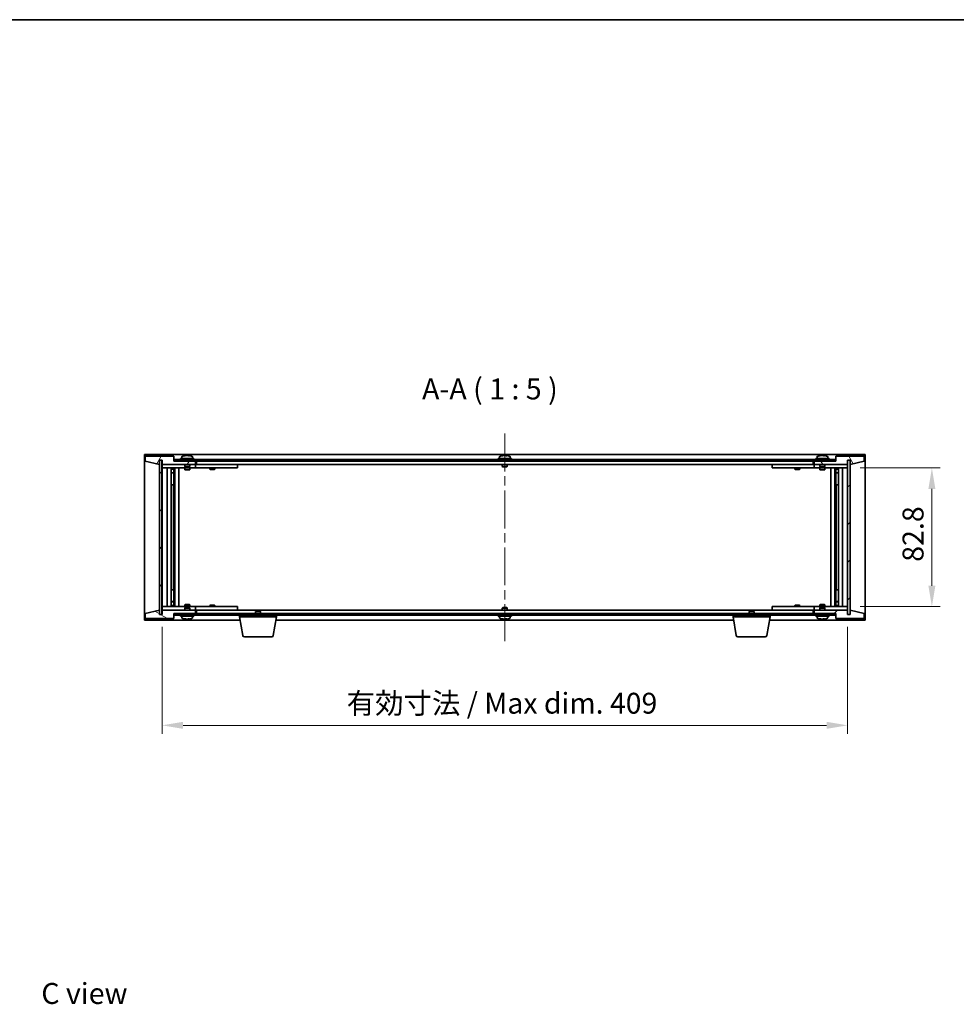
# Model space of a CAD drawing. Units: millimetres. Extents: x 58 to 8720, y 32 to 1437.
# Drawn here: x 2636 to 3194, y 849 to 1437 of the extents above; entities that cross this region are included whole.
import ezdxf

# ---------------------------------------------------------------- set-up
doc = ezdxf.new("R2010")
doc.units = ezdxf.units.MM
doc.header["$LTSCALE"] = 4
doc.linetypes.add('CHAIN', pattern=[0.3543, 0.2362, -0.0295, 0.0591, -0.0295])
doc.layers.get('Defpoints').update_dxf_attribs({"lineweight": 25})
for name, color, linetype, lineweight in [('Border (ISO)', 7, 'Continuous', 35), ('Centerline (ISO)', 131, 'Continuous', 18), ('Dimension (ISO)', 7, 'Continuous', 18), ('Dimension (ISO) @ 1', 7, 'Continuous', 18), ('Hatch (ISO)', 1, 'Continuous', 18), ('Symbol (ISO)', 7, 'Continuous', 18), ('Visible (ISO)', 7, 'Continuous', 35)]:
    doc.layers.add(name, color=color, linetype=linetype, lineweight=lineweight)
doc.styles.add('Note Text (TK)', font='txt')
doc.dimstyles.new('Default - Method 1b (TK)', dxfattribs={"dimscale": 4, "dimtxt": 2.5, "dimasz": 2.5, "dimexe": 1, "dimexo": 1.5, "dimgap": 1, "dimtad": 1, "dimtoh": 1, "dimrnd": 1e-08, "dimdsep": 46, "dimtxsty": 'Note Text (TK)', "dimcen": 0.09, "dimdle": 5, "dimclrd": 100, "dimclre": 100, "dimclrt": 7, "dimadec": 1, "dimazin": 1, "dimtfac": 1, "dimtmove": 0, "dimatfit": 3, "dimfxl": 1, "dimtolj": 1, "dimlwd": -1, "dimlwe": -1, "dimarcsym": 0})
pattern_1 = [(45, (1559.5, -8), (-11.22532, 11.22532), [])]
pattern_2 = [(135.0002, (1559.5, -8), (-11.22528, -11.22536), [])]

# ---------------------------------------------------------------- blocks, each defined once
blk = doc.blocks.new('図面枠 tk図枠')
at = {"layer": 'Border (ISO)'}
blk.add_line((14.5, 289), (405.5, 289), dxfattribs=at)
blk = doc.blocks.new('*D52')
at = {"layer": 'Defpoints', "color": 0}
for p in [(3129.54, 1169.49), (3129.54, 1086.69), (3179.87, 1086.69)]:
    blk.add_point(p, dxfattribs=at)
at = {"layer": 'Dimension (ISO)', "color": 100}
for p, q in [((3137.04, 1169.49), (3184.87, 1169.49)), ((3179.87, 1156.99), (3179.87, 1099.19)), ((3137.04, 1086.69), (3184.87, 1086.69))]:
    blk.add_line(p, q, dxfattribs=at)
for points in [[(3177.79, 1156.99), (3181.96, 1156.99), (3179.87, 1169.49)], [(3177.79, 1099.19), (3181.96, 1099.19), (3179.87, 1086.69)]]:
    blk.add_solid(points, dxfattribs=at)
at = {"layer": 'Dimension (ISO)', "color": 7, "insert": (3168.62, 1113.46), "char_height": 12.5, "attachment_point": 4, "rotation": 90, "style": 'Note Text (TK)'}
blk.add_mtext('\\A1;82.8', dxfattribs=at)
blk = doc.blocks.new('*D53')
at = {"layer": 'Defpoints', "color": 0}
for p in [(2720.54, 1082.09), (3129.54, 1082.09), (3129.54, 1015.85)]:
    blk.add_point(p, dxfattribs=at)
at = {"layer": 'Dimension (ISO)', "color": 100}
for p, q in [((2720.54, 1074.59), (2720.54, 1010.85)), ((3129.54, 1074.59), (3129.54, 1010.85)), ((2733.04, 1015.85), (3117.04, 1015.85))]:
    blk.add_line(p, q, dxfattribs=at)
for points in [[(2733.04, 1017.94), (2733.04, 1013.77), (2720.54, 1015.85)], [(3117.04, 1017.94), (3117.04, 1013.77), (3129.54, 1015.85)]]:
    blk.add_solid(points, dxfattribs=at)
at = {"layer": 'Dimension (ISO)', "color": 7, "insert": (2830.67, 1029.05), "char_height": 12.5, "attachment_point": 4, "style": 'Note Text (TK)'}
blk.add_mtext('\\A1;\\fＭＳ Ｐゴシック|b0|i0;\\H12.4365;有効寸法 / Max dim. 409', dxfattribs=at)

msp = doc.modelspace()

# ---------------------------------------------------------------- hatches: boundary and pattern name
at = {"layer": 'Hatch (ISO)'}
h = msp.add_hatch(dxfattribs=at)
h.set_pattern_fill('ANSI31', color=256, scale=127, angle=14.9999778, style=0)
h.set_pattern_definition([(60, (1559.5, -8), (-13.74815, 7.9375), [])])
h.paths.add_polyline_path([(2727.5379, 1176.5886), (2710.5379, 1176.5886), (2710.5379, 1173.5886), (2718.9379, 1171.5886), (2718.9379, 1174.0886), (2718.9879, 1174.0886), (2720.4879, 1174.0886), (2720.5379, 1174.0886), (2720.5379, 1171.5886), (2740.5379, 1171.5886), (2740.5379, 1173.5886), (2727.7879, 1173.5886), (2727.5379, 1173.5886)])
h = msp.add_hatch(dxfattribs=at)
h.set_pattern_fill('ANSI31', color=256, scale=127, angle=75.0001754, style=0)
h.set_pattern_definition([(120.0002, (1559.5, -8), (-13.74813, -7.93754), [])])
h.paths.add_polyline_path([(3139.5379, 1176.5886), (3122.5379, 1176.5886), (3122.5379, 1173.5886), (3122.2879, 1173.5886), (3109.5379, 1173.5886), (3109.5379, 1171.5886), (3129.5379, 1171.5886), (3129.5379, 1174.0886), (3129.5879, 1174.0886), (3131.0879, 1174.0886), (3131.1379, 1174.0886), (3131.1379, 1171.5886), (3139.5379, 1173.5886)])
h = msp.add_hatch(dxfattribs=at)
h.set_pattern_fill('ANSI31', color=256, scale=127, angle=90.0002105, style=0)
h.set_pattern_definition(pattern_2)
h.paths.add_polyline_path([(2720.4879, 1174.0886), (2718.9879, 1174.0886), (2718.9879, 1082.0886), (2720.4879, 1082.0886)])
h = msp.add_hatch(dxfattribs=at)
h.set_pattern_fill('ANSI31', color=256, scale=127, angle=-14.9999778, style=0)
h.set_pattern_definition([(30, (1559.5, -8), (-7.9375, 13.74815), [])])
h.paths.add_polyline_path([(3122.2879, 1174.5886), (2727.7879, 1174.5886), (2727.7879, 1173.5886), (2740.5379, 1173.5886), (3109.5379, 1173.5886), (3122.2879, 1173.5886)])
h = msp.add_hatch(dxfattribs=at)
h.set_pattern_fill('ANSI31', color=256, scale=127, style=0)
h.set_pattern_definition(pattern_1)
h.paths.add_polyline_path([(3131.0879, 1174.0886), (3129.5879, 1174.0886), (3129.5879, 1082.0886), (3131.0879, 1082.0886)])
h = msp.add_hatch(dxfattribs=at)
h.set_pattern_fill('ANSI31', color=256, scale=127, angle=105.0002455, style=0)
h.set_pattern_definition([(150.0002, (1559.5, -8), (-7.93744, -13.74819), [])])
h.paths.add_polyline_path([(2710.5379, 1079.5886), (2727.5379, 1079.5886), (2727.5379, 1082.5886), (2727.7879, 1082.5886), (2740.5379, 1082.5886), (2740.5379, 1084.5886), (2720.5379, 1084.5886), (2720.5379, 1082.0886), (2720.4879, 1082.0886), (2718.9879, 1082.0886), (2718.9379, 1082.0886), (2718.9379, 1084.5886), (2710.5379, 1082.5886)])
h = msp.add_hatch(dxfattribs=at)
h.set_pattern_fill('ANSI31', color=256, scale=127, angle=90.0002105, style=0)
h.set_pattern_definition(pattern_2)
h.paths.add_polyline_path([(2727.7879, 1082.5886), (2727.7879, 1081.5886), (3122.2879, 1081.5886), (3122.2879, 1082.5886), (3109.5379, 1082.5886), (2740.5379, 1082.5886)])
h = msp.add_hatch(dxfattribs=at)
h.set_pattern_fill('ANSI31', color=256, scale=127, style=0)
h.set_pattern_definition(pattern_1)
h.paths.add_polyline_path([(3122.5379, 1079.5886), (3139.5379, 1079.5886), (3139.5379, 1082.5886), (3131.1379, 1084.5886), (3131.1379, 1082.0886), (3131.0879, 1082.0886), (3129.5879, 1082.0886), (3129.5379, 1082.0886), (3129.5379, 1084.5886), (3109.5379, 1084.5886), (3109.5379, 1082.5886), (3122.2879, 1082.5886), (3122.5379, 1082.5886)])

# ---------------------------------------------------------------- linework, layer by layer
at = {"layer": 'Centerline (ISO)', "linetype": 'CHAIN', "ltscale": 23.990969}
msp.add_line((2925.0379, 1190.0886), (2925.0379, 1066.0886), dxfattribs=at)
at = {"layer": 'Visible (ISO)'}
for p, q in [((2710.0379, 1078.5886), (2710.0379, 1177.5886)), ((2710.0379, 1177.5886), (3140.0379, 1177.5886)), ((2727.5379, 1176.5886), (2710.5379, 1176.5886)), ((2710.5379, 1176.5886), (2710.5379, 1173.5886)), ((2727.5379, 1173.5886), (2727.5379, 1176.5886)), ((2732.3879, 1176.2561), (2732.3879, 1175.0886)), ((2734.7452, 1176.8948), (2734.7452, 1176.9428)), ((2736.3306, 1176.7722), (2736.3306, 1176.9428)), ((2738.6879, 1176.2561), (2738.6879, 1175.0886)), ((2921.8879, 1176.2561), (2921.8879, 1175.0886)), ((2924.2452, 1176.8948), (2924.2452, 1176.9428)), ((2925.8306, 1176.7722), (2925.8306, 1176.9428)), ((2928.1879, 1176.2561), (2928.1879, 1175.0886)), ((3111.3879, 1176.2561), (3111.3879, 1175.0886)), ((3113.7452, 1176.8948), (3113.7452, 1176.9428)), ((3115.3306, 1176.7722), (3115.3306, 1176.9428)), ((3117.6879, 1176.2561), (3117.6879, 1175.0886)), ((3139.5379, 1176.5886), (3122.5379, 1176.5886)), ((3122.5379, 1176.5886), (3122.5379, 1173.5886)), ((3139.5379, 1173.5886), (3139.5379, 1176.5886)), ((3140.0379, 1177.5886), (3140.0379, 1078.5886)), ((2710.5379, 1173.5886), (2718.9379, 1171.5886)), ((2718.9379, 1171.5886), (2718.9379, 1174.0886)), ((2718.9379, 1174.0886), (2720.5379, 1174.0886)), ((2720.4879, 1174.0886), (2718.9879, 1174.0886)), ((2718.9879, 1174.0886), (2718.9879, 1082.0886)), ((2720.4879, 1082.0886), (2720.4879, 1174.0886)), ((2720.5379, 1174.0886), (2720.5379, 1171.5886)), ((2720.5379, 1171.5886), (2740.5379, 1171.5886)), ((2720.5379, 1171.4886), (2720.5379, 1169.4886)), ((2720.5379, 1171.4886), (2721.5379, 1171.4886)), ((2721.5379, 1169.4886), (2720.5379, 1169.4886)), ((2720.5379, 1169.4886), (2720.5379, 1086.6886)), ((2734.0379, 1171.4886), (2721.5379, 1171.4886)), ((2721.5379, 1169.4886), (2739.5379, 1169.4886)), ((2723.5379, 1086.6886), (2723.5379, 1169.4886)), ((2725.9879, 1169.4886), (2725.9879, 1086.6886)), ((2727.3345, 1169.4886), (2727.3345, 1169.1419)), ((2727.4879, 1169.4886), (2727.4879, 1159.4886)), ((2740.5379, 1173.5886), (2727.5379, 1173.5886)), ((3122.2879, 1174.5886), (2727.7879, 1174.5886)), ((2727.7879, 1174.5886), (2727.7879, 1173.5886)), ((2727.7879, 1173.5886), (3122.2879, 1173.5886)), ((2728.0879, 1169.4886), (2728.0879, 1086.6886)), ((2730.5379, 1169.4886), (2730.5379, 1086.6886)), ((2739.5379, 1175.0886), (2731.5379, 1175.0886)), ((2731.5379, 1175.0886), (2731.5379, 1174.5886)), ((2734.0379, 1171.5886), (2734.0379, 1170.3386)), ((2737.0379, 1170.3386), (2734.0379, 1170.3386)), ((2734.2879, 1170.0886), (2734.0379, 1170.3386)), ((2734.0379, 1169.4886), (2734.0379, 1168.4386)), ((2734.2879, 1170.0886), (2736.7879, 1170.0886)), ((2736.7879, 1170.0886), (2737.0379, 1170.3386)), ((2737.0379, 1171.5886), (2737.0379, 1170.3386)), ((2739.5379, 1171.4886), (2737.0379, 1171.4886)), ((2737.0379, 1169.4886), (2737.0379, 1168.4386)), ((2739.5379, 1175.0886), (2739.5379, 1174.5886)), ((2739.5379, 1171.4886), (2740.5379, 1171.4886)), ((2740.5379, 1169.4886), (2739.5379, 1169.4886)), ((2740.5379, 1171.5886), (2740.5379, 1173.5886)), ((2740.5379, 1171.4886), (2740.5379, 1169.4886)), ((2741.5379, 1171.4886), (2740.5379, 1171.4886)), ((2740.5379, 1169.4886), (2741.5379, 1169.4886)), ((2741.0379, 1171.5886), (2741.0379, 1173.5886)), ((3109.0379, 1171.5886), (2741.0379, 1171.5886)), ((2764.5379, 1171.4886), (2741.5379, 1171.4886)), ((2741.5379, 1169.4886), (2764.5379, 1169.4886)), ((2749.0379, 1169.4886), (2749.0379, 1168.7386)), ((2749.1913, 1171.5886), (2749.1913, 1171.4886)), ((2751.8845, 1171.5886), (2751.8845, 1171.4886)), ((2752.0379, 1169.4886), (2752.0379, 1168.7386)), ((2764.5379, 1171.4886), (2765.5379, 1171.4886)), ((2765.5379, 1169.4886), (2764.5379, 1169.4886)), ((2765.5379, 1171.4886), (2765.5379, 1169.4886)), ((2929.0379, 1175.0886), (2921.0379, 1175.0886)), ((2921.0379, 1175.0886), (2921.0379, 1174.5886)), ((2923.5379, 1171.5886), (2923.5379, 1170.3386)), ((2926.5379, 1170.3386), (2923.5379, 1170.3386)), ((2923.7879, 1170.0886), (2923.5379, 1170.3386)), ((2923.7879, 1170.0886), (2926.2879, 1170.0886)), ((2926.2879, 1170.0886), (2926.5379, 1170.3386)), ((2926.5379, 1171.5886), (2926.5379, 1170.3386)), ((2929.0379, 1175.0886), (2929.0379, 1174.5886)), ((3084.5379, 1171.4886), (3085.5379, 1171.4886)), ((3084.5379, 1169.4886), (3084.5379, 1171.4886)), ((3085.5379, 1169.4886), (3084.5379, 1169.4886)), ((3108.5379, 1171.4886), (3085.5379, 1171.4886)), ((3085.5379, 1169.4886), (3108.5379, 1169.4886)), ((3098.0379, 1169.4886), (3098.0379, 1168.7386)), ((3098.1913, 1171.5886), (3098.1913, 1171.4886)), ((3100.8845, 1171.5886), (3100.8845, 1171.4886)), ((3101.0379, 1169.4886), (3101.0379, 1168.7386)), ((3109.5379, 1171.4886), (3108.5379, 1171.4886)), ((3108.5379, 1169.4886), (3109.5379, 1169.4886)), ((3109.0379, 1173.5886), (3109.0379, 1171.5886)), ((3122.5379, 1173.5886), (3109.5379, 1173.5886)), ((3109.5379, 1173.5886), (3109.5379, 1171.5886)), ((3109.5379, 1171.5886), (3129.5379, 1171.5886)), ((3109.5379, 1171.4886), (3110.5379, 1171.4886)), ((3109.5379, 1169.4886), (3109.5379, 1171.4886)), ((3110.5379, 1169.4886), (3109.5379, 1169.4886)), ((3118.5379, 1175.0886), (3110.5379, 1175.0886)), ((3110.5379, 1175.0886), (3110.5379, 1174.5886)), ((3113.0379, 1171.4886), (3110.5379, 1171.4886)), ((3110.5379, 1169.4886), (3128.5379, 1169.4886)), ((3113.0379, 1171.5886), (3113.0379, 1170.3386)), ((3116.0379, 1170.3386), (3113.0379, 1170.3386)), ((3113.2879, 1170.0886), (3113.0379, 1170.3386)), ((3113.0379, 1169.4886), (3113.0379, 1168.4386)), ((3113.2879, 1170.0886), (3115.7879, 1170.0886)), ((3115.7879, 1170.0886), (3116.0379, 1170.3386)), ((3116.0379, 1171.5886), (3116.0379, 1170.3386)), ((3128.5379, 1171.4886), (3116.0379, 1171.4886)), ((3116.0379, 1169.4886), (3116.0379, 1168.4386)), ((3118.5379, 1175.0886), (3118.5379, 1174.5886)), ((3119.5379, 1086.6886), (3119.5379, 1169.4886)), ((3121.9879, 1086.6886), (3121.9879, 1169.4886)), ((3122.2879, 1173.5886), (3122.2879, 1174.5886)), ((3122.5879, 1159.4886), (3122.5879, 1169.4886)), ((3122.7413, 1169.4886), (3122.7413, 1169.1419)), ((3124.0879, 1086.6886), (3124.0879, 1169.4886)), ((3126.5379, 1169.4886), (3126.5379, 1086.6886)), ((3128.5379, 1171.4886), (3129.5379, 1171.4886)), ((3129.5379, 1169.4886), (3128.5379, 1169.4886)), ((3129.5379, 1171.5886), (3129.5379, 1174.0886)), ((3129.5379, 1174.0886), (3131.1379, 1174.0886)), ((3129.5379, 1169.4886), (3129.5379, 1171.4886)), ((3129.5379, 1086.6886), (3129.5379, 1169.4886)), ((3131.0879, 1174.0886), (3129.5879, 1174.0886)), ((3129.5879, 1174.0886), (3129.5879, 1082.0886)), ((3131.0879, 1082.0886), (3131.0879, 1174.0886)), ((3131.1379, 1174.0886), (3131.1379, 1171.5886)), ((3131.1379, 1171.5886), (3139.5379, 1173.5886)), ((2725.9879, 1169.1419), (2727.3345, 1169.1419)), ((2725.9879, 1168.8352), (2727.4879, 1168.8352)), ((2725.9879, 1166.6386), (2727.4879, 1166.6386)), ((2727.1812, 1166.4852), (2725.9879, 1166.4852)), ((2727.1812, 1166.4852), (2727.4879, 1166.6386)), ((2727.3345, 1169.1419), (2727.4879, 1168.8352)), ((2727.4879, 1168.8352), (2727.4879, 1166.6386)), ((2734.0379, 1168.4386), (2737.0379, 1168.4386)), ((2734.3446, 1168.2852), (2734.0379, 1168.4386)), ((2736.7312, 1168.2852), (2734.3446, 1168.2852)), ((2736.7312, 1168.2852), (2737.0379, 1168.4386)), ((2749.0379, 1168.7386), (2752.0379, 1168.7386)), ((2749.3446, 1168.5852), (2749.0379, 1168.7386)), ((2751.7312, 1168.5852), (2749.3446, 1168.5852)), ((2751.7312, 1168.5852), (2752.0379, 1168.7386)), ((3098.0379, 1168.7386), (3101.0379, 1168.7386)), ((3098.3446, 1168.5852), (3098.0379, 1168.7386)), ((3100.7312, 1168.5852), (3098.3446, 1168.5852)), ((3100.7312, 1168.5852), (3101.0379, 1168.7386)), ((3113.0379, 1168.4386), (3116.0379, 1168.4386)), ((3113.3446, 1168.2852), (3113.0379, 1168.4386)), ((3115.7312, 1168.2852), (3113.3446, 1168.2852)), ((3115.7312, 1168.2852), (3116.0379, 1168.4386)), ((3122.7413, 1169.1419), (3122.5879, 1168.8352)), ((3122.5879, 1168.8352), (3124.0879, 1168.8352)), ((3122.5879, 1168.8352), (3122.5879, 1166.6386)), ((3122.5879, 1166.6386), (3124.0879, 1166.6386)), ((3122.8946, 1166.4852), (3122.5879, 1166.6386)), ((3122.7413, 1169.1419), (3124.0879, 1169.1419)), ((3124.0879, 1166.4852), (3122.8946, 1166.4852)), ((2727.2879, 1159.4886), (2725.9879, 1159.4886)), ((2727.4879, 1159.4886), (2727.2879, 1159.4886)), ((2727.2879, 1159.4886), (2727.2879, 1096.6886)), ((3122.7879, 1159.4886), (3122.5879, 1159.4886)), ((3122.7879, 1096.6886), (3122.7879, 1159.4886)), ((3124.0879, 1159.4886), (3122.7879, 1159.4886)), ((2725.9879, 1096.6886), (2727.2879, 1096.6886)), ((2727.2879, 1096.6886), (2727.4879, 1096.6886)), ((2727.4879, 1096.6886), (2727.4879, 1086.6886)), ((3122.5879, 1086.6886), (3122.5879, 1096.6886)), ((3122.5879, 1096.6886), (3122.7879, 1096.6886)), ((3122.7879, 1096.6886), (3124.0879, 1096.6886)), ((2725.9879, 1089.6919), (2727.1812, 1089.6919)), ((2727.4879, 1089.5386), (2725.9879, 1089.5386)), ((2727.4879, 1087.3419), (2725.9879, 1087.3419)), ((2727.1812, 1089.6919), (2727.4879, 1089.5386)), ((2727.3345, 1087.0352), (2727.4879, 1087.3419)), ((2727.4879, 1087.3419), (2727.4879, 1089.5386)), ((2734.3446, 1087.8919), (2734.0379, 1087.7386)), ((2737.0379, 1087.7386), (2734.0379, 1087.7386)), ((2734.0379, 1086.6886), (2734.0379, 1087.7386)), ((2734.3446, 1087.8919), (2736.7312, 1087.8919)), ((2736.7312, 1087.8919), (2737.0379, 1087.7386)), ((2737.0379, 1086.6886), (2737.0379, 1087.7386)), ((2749.3446, 1087.5919), (2749.0379, 1087.4386)), ((2752.0379, 1087.4386), (2749.0379, 1087.4386)), ((2749.0379, 1086.6886), (2749.0379, 1087.4386)), ((2749.3446, 1087.5919), (2751.7312, 1087.5919)), ((2751.7312, 1087.5919), (2752.0379, 1087.4386)), ((2752.0379, 1086.6886), (2752.0379, 1087.4386)), ((3098.3446, 1087.5919), (3098.0379, 1087.4386)), ((3101.0379, 1087.4386), (3098.0379, 1087.4386)), ((3098.0379, 1086.6886), (3098.0379, 1087.4386)), ((3098.3446, 1087.5919), (3100.7312, 1087.5919)), ((3100.7312, 1087.5919), (3101.0379, 1087.4386)), ((3101.0379, 1086.6886), (3101.0379, 1087.4386)), ((3113.3446, 1087.8919), (3113.0379, 1087.7386)), ((3116.0379, 1087.7386), (3113.0379, 1087.7386)), ((3113.0379, 1086.6886), (3113.0379, 1087.7386)), ((3113.3446, 1087.8919), (3115.7312, 1087.8919)), ((3115.7312, 1087.8919), (3116.0379, 1087.7386)), ((3116.0379, 1086.6886), (3116.0379, 1087.7386)), ((3122.8946, 1089.6919), (3122.5879, 1089.5386)), ((3124.0879, 1089.5386), (3122.5879, 1089.5386)), ((3122.5879, 1087.3419), (3122.5879, 1089.5386)), ((3124.0879, 1087.3419), (3122.5879, 1087.3419)), ((3122.7413, 1087.0352), (3122.5879, 1087.3419)), ((3122.8946, 1089.6919), (3124.0879, 1089.6919)), ((2718.9379, 1084.5886), (2710.5379, 1082.5886)), ((2710.5379, 1082.5886), (2710.5379, 1079.5886)), ((2718.9379, 1082.0886), (2718.9379, 1084.5886)), ((2720.5379, 1082.0886), (2718.9379, 1082.0886)), ((2718.9879, 1082.0886), (2720.4879, 1082.0886)), ((2720.5379, 1086.6886), (2720.5379, 1084.6886)), ((2720.5379, 1086.6886), (2721.5379, 1086.6886)), ((2721.5379, 1084.6886), (2720.5379, 1084.6886)), ((2740.5379, 1084.5886), (2720.5379, 1084.5886)), ((2720.5379, 1084.5886), (2720.5379, 1082.0886)), ((2739.5379, 1086.6886), (2721.5379, 1086.6886)), ((2721.5379, 1084.6886), (2734.0379, 1084.6886)), ((2727.3345, 1087.0352), (2725.9879, 1087.0352)), ((2727.3345, 1086.6886), (2727.3345, 1087.0352)), ((2727.5379, 1079.5886), (2727.5379, 1082.5886)), ((2727.5379, 1082.5886), (2740.5379, 1082.5886)), ((2727.7879, 1082.5886), (2727.7879, 1081.5886)), ((3122.2879, 1082.5886), (2727.7879, 1082.5886)), ((2727.7879, 1081.5886), (3122.2879, 1081.5886)), ((2731.5379, 1081.0886), (2731.5379, 1081.5886)), ((2734.2879, 1086.0886), (2734.0379, 1085.8386)), ((2734.0379, 1085.8386), (2737.0379, 1085.8386)), ((2734.0379, 1084.5886), (2734.0379, 1085.8386)), ((2736.7879, 1086.0886), (2734.2879, 1086.0886)), ((2736.7879, 1086.0886), (2737.0379, 1085.8386)), ((2737.0379, 1084.5886), (2737.0379, 1085.8386)), ((2737.0379, 1084.6886), (2739.5379, 1084.6886)), ((2739.5379, 1086.6886), (2740.5379, 1086.6886)), ((2740.5379, 1084.6886), (2739.5379, 1084.6886)), ((2739.5379, 1081.0886), (2739.5379, 1081.5886)), ((2740.5379, 1086.6886), (2740.5379, 1084.6886)), ((2741.5379, 1086.6886), (2740.5379, 1086.6886)), ((2740.5379, 1084.6886), (2741.5379, 1084.6886)), ((2740.5379, 1082.5886), (2740.5379, 1084.5886)), ((2741.0379, 1082.5886), (2741.0379, 1084.5886)), ((2741.0379, 1084.5886), (3109.0379, 1084.5886)), ((2764.5379, 1086.6886), (2741.5379, 1086.6886)), ((2741.5379, 1084.6886), (2764.5379, 1084.6886)), ((2749.1913, 1084.5886), (2749.1913, 1084.6886)), ((2751.8845, 1084.5886), (2751.8845, 1084.6886)), ((2764.5379, 1086.6886), (2765.5379, 1086.6886)), ((2765.5379, 1084.6886), (2764.5379, 1084.6886)), ((2765.5379, 1086.6886), (2765.5379, 1084.6886)), ((2766.7879, 1080.5886), (2766.7879, 1081.5886)), ((2776.5946, 1084.0886), (2776.2879, 1083.7818)), ((2779.2879, 1083.7818), (2776.2879, 1083.7818)), ((2776.2879, 1082.5886), (2776.2879, 1083.7818)), ((2776.5946, 1084.0886), (2778.9812, 1084.0886)), ((2778.9812, 1084.0886), (2779.2879, 1083.7818)), ((2779.2879, 1082.5886), (2779.2879, 1083.7818)), ((2788.7879, 1080.5886), (2788.7879, 1081.5886)), ((2921.0379, 1081.0886), (2921.0379, 1081.5886)), ((2923.7879, 1086.0886), (2923.5379, 1085.8386)), ((2923.5379, 1085.8386), (2926.5379, 1085.8386)), ((2923.5379, 1084.5886), (2923.5379, 1085.8386)), ((2926.2879, 1086.0886), (2923.7879, 1086.0886)), ((2926.2879, 1086.0886), (2926.5379, 1085.8386)), ((2926.5379, 1084.5886), (2926.5379, 1085.8386)), ((2929.0379, 1081.0886), (2929.0379, 1081.5886)), ((3061.2879, 1080.5886), (3061.2879, 1081.5886)), ((3071.0946, 1084.0886), (3070.7879, 1083.7818)), ((3073.7879, 1083.7818), (3070.7879, 1083.7818)), ((3070.7879, 1082.5886), (3070.7879, 1083.7818)), ((3071.0946, 1084.0886), (3073.4812, 1084.0886)), ((3073.4812, 1084.0886), (3073.7879, 1083.7818)), ((3073.7879, 1082.5886), (3073.7879, 1083.7818)), ((3083.2879, 1080.5886), (3083.2879, 1081.5886)), ((3084.5379, 1086.6886), (3085.5379, 1086.6886)), ((3084.5379, 1084.6886), (3084.5379, 1086.6886)), ((3085.5379, 1084.6886), (3084.5379, 1084.6886)), ((3108.5379, 1086.6886), (3085.5379, 1086.6886)), ((3085.5379, 1084.6886), (3108.5379, 1084.6886)), ((3098.1913, 1084.5886), (3098.1913, 1084.6886)), ((3100.8845, 1084.5886), (3100.8845, 1084.6886)), ((3109.5379, 1086.6886), (3108.5379, 1086.6886)), ((3108.5379, 1084.6886), (3109.5379, 1084.6886)), ((3109.0379, 1084.5886), (3109.0379, 1082.5886)), ((3109.5379, 1086.6886), (3110.5379, 1086.6886)), ((3109.5379, 1084.6886), (3109.5379, 1086.6886)), ((3110.5379, 1084.6886), (3109.5379, 1084.6886)), ((3129.5379, 1084.5886), (3109.5379, 1084.5886)), ((3109.5379, 1084.5886), (3109.5379, 1082.5886)), ((3109.5379, 1082.5886), (3122.5379, 1082.5886)), ((3128.5379, 1086.6886), (3110.5379, 1086.6886)), ((3110.5379, 1084.6886), (3113.0379, 1084.6886)), ((3110.5379, 1081.0886), (3110.5379, 1081.5886)), ((3113.2879, 1086.0886), (3113.0379, 1085.8386)), ((3113.0379, 1085.8386), (3116.0379, 1085.8386)), ((3113.0379, 1084.5886), (3113.0379, 1085.8386)), ((3115.7879, 1086.0886), (3113.2879, 1086.0886)), ((3115.7879, 1086.0886), (3116.0379, 1085.8386)), ((3116.0379, 1084.5886), (3116.0379, 1085.8386)), ((3116.0379, 1084.6886), (3128.5379, 1084.6886)), ((3118.5379, 1081.0886), (3118.5379, 1081.5886)), ((3122.2879, 1081.5886), (3122.2879, 1082.5886)), ((3122.5379, 1082.5886), (3122.5379, 1079.5886)), ((3124.0879, 1087.0352), (3122.7413, 1087.0352)), ((3122.7413, 1086.6886), (3122.7413, 1087.0352)), ((3128.5379, 1086.6886), (3129.5379, 1086.6886)), ((3129.5379, 1084.6886), (3128.5379, 1084.6886)), ((3129.5379, 1084.6886), (3129.5379, 1086.6886)), ((3129.5379, 1082.0886), (3129.5379, 1084.5886)), ((3131.1379, 1082.0886), (3129.5379, 1082.0886)), ((3129.5879, 1082.0886), (3131.0879, 1082.0886)), ((3139.5379, 1082.5886), (3131.1379, 1084.5886)), ((3131.1379, 1084.5886), (3131.1379, 1082.0886)), ((3139.5379, 1079.5886), (3139.5379, 1082.5886)), ((2767.1212, 1078.5886), (2710.0379, 1078.5886)), ((2710.5379, 1079.5886), (2727.5379, 1079.5886)), ((2731.5379, 1081.0886), (2739.5379, 1081.0886)), ((2732.3879, 1079.921), (2732.3879, 1081.0886)), ((2734.7356, 1079.2893), (2734.7356, 1079.2334)), ((2736.3402, 1079.4066), (2736.3402, 1079.2334)), ((2738.6879, 1079.921), (2738.6879, 1081.0886)), ((2788.7879, 1080.5886), (2766.7879, 1080.5886)), ((2768.6486, 1069.4242), (2766.7879, 1080.5886)), ((2786.9272, 1069.4242), (2788.7879, 1080.5886)), ((3061.6212, 1078.5886), (2788.4546, 1078.5886)), ((2921.0379, 1081.0886), (2929.0379, 1081.0886)), ((2921.8879, 1079.921), (2921.8879, 1081.0886)), ((2924.2452, 1079.2824), (2924.2452, 1079.2343)), ((2925.8306, 1079.4049), (2925.8306, 1079.2343)), ((2928.1879, 1079.921), (2928.1879, 1081.0886)), ((3083.2879, 1080.5886), (3061.2879, 1080.5886)), ((3063.1486, 1069.4242), (3061.2879, 1080.5886)), ((3081.4272, 1069.4242), (3083.2879, 1080.5886)), ((3140.0379, 1078.5886), (3082.9546, 1078.5886)), ((3110.5379, 1081.0886), (3118.5379, 1081.0886)), ((3111.3879, 1079.921), (3111.3879, 1081.0886)), ((3113.7452, 1079.2824), (3113.7452, 1079.2343)), ((3115.3306, 1079.4049), (3115.3306, 1079.2343)), ((3117.6879, 1079.921), (3117.6879, 1081.0886)), ((3122.5379, 1079.5886), (3139.5379, 1079.5886)), ((2785.9408, 1068.5886), (2769.635, 1068.5886)), ((3080.4408, 1068.5886), (3064.135, 1068.5886))]:
    msp.add_line(p, q, dxfattribs=at)
for centre, radius, start, end in [((2732.5359, 1176.2561), 0.148, 112.0333325, 180), ((2735.5379, 1168.8384), 8.1502, 96.1627637, 112.0333325), ((2735.5379, 1168.8384), 8.1502, 67.9666675, 83.8372363), ((2738.5399, 1176.2561), 0.148, 0, 67.9666675), ((2922.0359, 1176.2561), 0.148, 112.0333325, 180), ((2925.0379, 1168.8384), 8.1502, 96.1627637, 112.0333325), ((2925.0379, 1168.8384), 8.1502, 67.9666675, 83.8372363), ((2928.0399, 1176.2561), 0.148, 0, 67.9666675), ((3111.5359, 1176.2561), 0.148, 112.0333325, 180), ((3114.5379, 1168.8384), 8.1502, 96.1627637, 112.0333325), ((3114.5379, 1168.8384), 8.1502, 67.9666675, 83.8372363), ((3117.5399, 1176.2561), 0.148, 0, 67.9666675), ((2732.5359, 1079.921), 0.148, 180, 247.9666675), ((2735.5379, 1087.3388), 8.1502, 247.9666675, 263.9248223), ((2735.5379, 1087.3388), 8.1502, 276.0751777, 292.0333325), ((2738.5399, 1079.921), 0.148, 292.0333325, 0), ((2922.0359, 1079.921), 0.148, 180, 247.9666675), ((2925.0379, 1087.3388), 8.1502, 247.9666675, 263.8372363), ((2925.0379, 1087.3388), 8.1502, 276.1627637, 292.0333325), ((2928.0399, 1079.921), 0.148, 292.0333325, 0), ((3111.5359, 1079.921), 0.148, 180, 247.9666675), ((3114.5379, 1087.3388), 8.1502, 247.9666675, 263.8372363), ((3114.5379, 1087.3388), 8.1502, 276.1627637, 292.0333325), ((3117.5399, 1079.921), 0.148, 292.0333325, 0), ((2769.635, 1069.5886), 1, 189.4623222, 270), ((2785.9408, 1069.5886), 1, 270, 350.5376778), ((3064.135, 1069.5886), 1, 189.4623222, 270), ((3080.4408, 1069.5886), 1, 270, 350.5376778)]:
    msp.add_arc(centre, radius, start, end, dxfattribs=at)
for centre, major_axis, ratio, start_param, end_param in [((2735.339, 1168.8384), (0, 8.1418), 0.84312429, 0.13675912, 0.22922414), ((2733.9781, 1168.8384), (0, 7.9375), 0.53771873, 6.23655411, 6.3298165), ((2735.7369, 1168.8384), (0, 8.1418), 0.84312429, 0.13675912, 0.22922414), ((2735.226, 1168.8384), (0, 8.1418), 0.53771873, 6.05396117, 6.14642619), ((2736.5327, 1168.8384), (0, 7.9375), 0.84312429, 6.23655411, 6.3298165), ((2735.339, 1168.8384), (0, 8.1418), 0.84312429, 6.13821265, 6.14642619), ((2735.8499, 1168.8384), (0, 8.1418), 0.53771873, 6.05396117, 6.14642619), ((2924.839, 1168.8384), (0, 8.1418), 0.84312429, 0.13675912, 0.22922414), ((2923.4781, 1168.8384), (0, 7.9375), 0.53771873, 6.23655411, 6.3298165), ((2925.2369, 1168.8384), (0, 8.1418), 0.84312429, 0.13675912, 0.22922414), ((2924.726, 1168.8384), (0, 8.1418), 0.53771873, 6.05396117, 6.14642619), ((2926.0327, 1168.8384), (0, 7.9375), 0.84312429, 6.23655411, 6.3298165), ((2924.839, 1168.8384), (0, 8.1418), 0.84312429, 6.13821265, 6.14642619), ((2925.3499, 1168.8384), (0, 8.1418), 0.53771873, 6.05396117, 6.14642619), ((3114.339, 1168.8384), (0, 8.1418), 0.84312429, 0.13675912, 0.22922414), ((3112.9781, 1168.8384), (0, 7.9375), 0.53771873, 6.23655411, 6.3298165), ((3114.7369, 1168.8384), (0, 8.1418), 0.84312429, 0.13675912, 0.22922414), ((3114.226, 1168.8384), (0, 8.1418), 0.53771873, 6.05396117, 6.14642619), ((3115.5327, 1168.8384), (0, 7.9375), 0.84312429, 6.23655411, 6.3298165), ((3114.339, 1168.8384), (0, 8.1418), 0.84312429, 6.13821265, 6.14642619), ((3114.8499, 1168.8384), (0, 8.1418), 0.53771873, 6.05396117, 6.14642619), ((2735.3296, 1087.3388), (0, -8.1418), 0.82650598, 6.05396117, 6.14642619), ((2734.0089, 1087.3388), (0, -7.9375), 0.56292794, 6.23655411, 6.3298165), ((2735.7462, 1087.3388), (0, -8.1418), 0.82650598, 6.05396117, 6.14642619), ((2735.2321, 1087.3388), (0, -8.1418), 0.56292794, 0.13675912, 0.22922414), ((2735.3296, 1087.3388), (0, -8.1418), 0.82650598, 0.13675912, 0.15074353), ((2736.5793, 1087.3388), (0, -7.9375), 0.82650598, 6.23655411, 6.3298165), ((2735.8437, 1087.3388), (0, -8.1418), 0.56292794, 0.13675912, 0.22922414), ((2924.839, 1087.3388), (0, -8.1418), 0.84312429, 6.05396117, 6.14642619), ((2923.4781, 1087.3388), (0, -7.9375), 0.53771873, 6.23655411, 6.3298165), ((2925.2369, 1087.3388), (0, -8.1418), 0.84312429, 6.05396117, 6.14642619), ((2924.726, 1087.3388), (0, -8.1418), 0.53771873, 0.13675912, 0.22922414), ((2926.0327, 1087.3388), (0, -7.9375), 0.84312429, 6.23655411, 6.3298165), ((2924.839, 1087.3388), (0, -8.1418), 0.84312429, 0.13675912, 0.14497266), ((2925.3499, 1087.3388), (0, -8.1418), 0.53771873, 0.13675912, 0.22922414), ((3114.339, 1087.3388), (0, -8.1418), 0.84312429, 6.05396117, 6.14642619), ((3112.9781, 1087.3388), (0, -7.9375), 0.53771873, 6.23655411, 6.3298165), ((3114.7369, 1087.3388), (0, -8.1418), 0.84312429, 6.05396117, 6.14642619), ((3114.226, 1087.3388), (0, -8.1418), 0.53771873, 0.13675912, 0.22922414), ((3115.5327, 1087.3388), (0, -7.9375), 0.84312429, 6.23655411, 6.3298165), ((3114.339, 1087.3388), (0, -8.1418), 0.84312429, 0.13675912, 0.14497266), ((3114.8499, 1087.3388), (0, -8.1418), 0.53771873, 0.13675912, 0.22922414)]:
    msp.add_ellipse(centre, major_axis=major_axis, ratio=ratio, start_param=start_param, end_param=end_param, dxfattribs=at)
for points, knots in [([(2734.4031, 1176.9042), (2734.481, 1176.9169), (2734.5545, 1176.9279), (2734.6678, 1176.9426), (2734.7076, 1176.9462), (2734.739, 1176.9462), (2734.7449, 1176.9451), (2734.745, 1176.9428)], [0.2251642249, 0.2251642249, 0.2251642249, 0.2251642249, 0.2531487654, 0.2531487654, 0.2811333059, 0.2811333059, 0.2967898442, 0.2967898442, 0.2967898442, 0.2967898442]), ([(2735.8228, 1176.9042), (2735.7731, 1176.9169), (2735.7044, 1176.9279), (2735.5428, 1176.9426), (2735.4498, 1176.9462), (2735.2676, 1176.9462), (2735.1666, 1176.9426), (2734.9722, 1176.9279), (2734.8789, 1176.9169), (2734.801, 1176.9042)], [0.338363496, 0.338363496, 0.338363496, 0.338363496, 0.366348036, 0.366348036, 0.394332577, 0.394332577, 0.422317117, 0.422317117, 0.450301658, 0.450301658, 0.450301658, 0.450301658]), ([(2735.538, 1176.9414), (2735.5958, 1176.9446), (2735.6569, 1176.9462), (2735.8082, 1176.9462), (2735.9092, 1176.9426), (2736.1036, 1176.9279), (2736.1969, 1176.9169), (2736.2748, 1176.9042)], [0.1506608628, 0.1506608628, 0.1506608628, 0.1506608628, 0.1691683517, 0.1691683517, 0.1971528923, 0.1971528923, 0.2251374328, 0.2251374328, 0.2251374328, 0.2251374328]), ([(2736.413, 1176.9414), (2736.3833, 1176.9446), (2736.3614, 1176.9462), (2736.328, 1176.9462), (2736.3248, 1176.9426), (2736.3593, 1176.9279), (2736.397, 1176.9169), (2736.4467, 1176.9042)], [0.037461592, 0.037461592, 0.037461592, 0.037461592, 0.0559690811, 0.0559690811, 0.0839536216, 0.0839536216, 0.1119381621, 0.1119381621, 0.1119381621, 0.1119381621]), ([(2923.9031, 1176.9042), (2923.981, 1176.9169), (2924.0545, 1176.9279), (2924.1678, 1176.9426), (2924.2076, 1176.9462), (2924.239, 1176.9462), (2924.2449, 1176.9451), (2924.245, 1176.9428)], [0.2251642249, 0.2251642249, 0.2251642249, 0.2251642249, 0.2531487654, 0.2531487654, 0.2811333059, 0.2811333059, 0.2967898442, 0.2967898442, 0.2967898442, 0.2967898442]), ([(2925.3228, 1176.9042), (2925.2731, 1176.9169), (2925.2044, 1176.9279), (2925.0428, 1176.9426), (2924.9498, 1176.9462), (2924.7676, 1176.9462), (2924.6666, 1176.9426), (2924.4722, 1176.9279), (2924.3789, 1176.9169), (2924.301, 1176.9042)], [0.338363496, 0.338363496, 0.338363496, 0.338363496, 0.366348036, 0.366348036, 0.394332577, 0.394332577, 0.422317117, 0.422317117, 0.450301658, 0.450301658, 0.450301658, 0.450301658]), ([(2925.038, 1176.9414), (2925.0958, 1176.9446), (2925.1569, 1176.9462), (2925.3082, 1176.9462), (2925.4092, 1176.9426), (2925.6036, 1176.9279), (2925.6969, 1176.9169), (2925.7748, 1176.9042)], [0.1506608628, 0.1506608628, 0.1506608628, 0.1506608628, 0.1691683517, 0.1691683517, 0.1971528923, 0.1971528923, 0.2251374328, 0.2251374328, 0.2251374328, 0.2251374328]), ([(2925.913, 1176.9414), (2925.8833, 1176.9446), (2925.8614, 1176.9462), (2925.828, 1176.9462), (2925.8248, 1176.9426), (2925.8593, 1176.9279), (2925.897, 1176.9169), (2925.9467, 1176.9042)], [0.037461592, 0.037461592, 0.037461592, 0.037461592, 0.0559690811, 0.0559690811, 0.0839536216, 0.0839536216, 0.1119381621, 0.1119381621, 0.1119381621, 0.1119381621]), ([(3113.4031, 1176.9042), (3113.481, 1176.9169), (3113.5545, 1176.9279), (3113.6678, 1176.9426), (3113.7076, 1176.9462), (3113.739, 1176.9462), (3113.7449, 1176.9451), (3113.745, 1176.9428)], [0.2251642249, 0.2251642249, 0.2251642249, 0.2251642249, 0.2531487654, 0.2531487654, 0.2811333059, 0.2811333059, 0.2967898442, 0.2967898442, 0.2967898442, 0.2967898442]), ([(3114.8228, 1176.9042), (3114.7731, 1176.9169), (3114.7044, 1176.9279), (3114.5428, 1176.9426), (3114.4498, 1176.9462), (3114.2676, 1176.9462), (3114.1666, 1176.9426), (3113.9722, 1176.9279), (3113.8789, 1176.9169), (3113.801, 1176.9042)], [0.338363496, 0.338363496, 0.338363496, 0.338363496, 0.366348036, 0.366348036, 0.394332577, 0.394332577, 0.422317117, 0.422317117, 0.450301658, 0.450301658, 0.450301658, 0.450301658]), ([(3114.538, 1176.9414), (3114.5958, 1176.9446), (3114.6569, 1176.9462), (3114.8082, 1176.9462), (3114.9092, 1176.9426), (3115.1036, 1176.9279), (3115.1969, 1176.9169), (3115.2748, 1176.9042)], [0.1506608628, 0.1506608628, 0.1506608628, 0.1506608628, 0.1691683517, 0.1691683517, 0.1971528923, 0.1971528923, 0.2251374328, 0.2251374328, 0.2251374328, 0.2251374328]), ([(3115.413, 1176.9414), (3115.3833, 1176.9446), (3115.3614, 1176.9462), (3115.328, 1176.9462), (3115.3248, 1176.9426), (3115.3593, 1176.9279), (3115.397, 1176.9169), (3115.4467, 1176.9042)], [0.037461592, 0.037461592, 0.037461592, 0.037461592, 0.0559690811, 0.0559690811, 0.0839536216, 0.0839536216, 0.1119381621, 0.1119381621, 0.1119381621, 0.1119381621]), ([(2734.7354, 1079.2335), (2734.7354, 1079.2318), (2734.7311, 1079.2309), (2734.7053, 1079.2309), (2734.6684, 1079.2345), (2734.56, 1079.2492), (2734.4886, 1079.2603), (2734.4122, 1079.273)], [0.1556442049, 0.1556442049, 0.1556442049, 0.1556442049, 0.1691683517, 0.1691683517, 0.1971528923, 0.1971528923, 0.2251374328, 0.2251374328, 0.2251374328, 0.2251374328]), ([(2734.8288, 1079.273), (2734.9052, 1079.2603), (2734.9973, 1079.2492), (2735.1905, 1079.2345), (2735.2916, 1079.2309), (2735.4749, 1079.2309), (2735.569, 1079.2345), (2735.734, 1079.2492), (2735.8049, 1079.2603), (2735.857, 1079.273)], [0, 0, 0, 0, 0.027984541, 0.027984541, 0.055969081, 0.055969081, 0.083953622, 0.083953622, 0.111938162, 0.111938162, 0.111938162, 0.111938162]), ([(2736.247, 1079.273), (2736.1707, 1079.2603), (2736.0785, 1079.2492), (2735.8853, 1079.2345), (2735.7842, 1079.2309), (2735.641, 1079.2309), (2735.5886, 1079.2321), (2735.538, 1079.2344)], [0.2251642249, 0.2251642249, 0.2251642249, 0.2251642249, 0.2531487654, 0.2531487654, 0.2811333059, 0.2811333059, 0.2968831831, 0.2968831831, 0.2968831831, 0.2968831831]), ([(2736.4686, 1079.273), (2736.4165, 1079.2603), (2736.376, 1079.2492), (2736.3356, 1079.2345), (2736.3358, 1079.2309), (2736.3629, 1079.2309), (2736.3789, 1079.2321), (2736.4007, 1079.2344)], [0.3383634956, 0.3383634956, 0.3383634956, 0.3383634956, 0.3663480361, 0.3663480361, 0.3943325766, 0.3943325766, 0.4100824538, 0.4100824538, 0.4100824538, 0.4100824538]), ([(2924.245, 1079.2343), (2924.2449, 1079.2321), (2924.239, 1079.2309), (2924.2076, 1079.2309), (2924.1678, 1079.2345), (2924.0545, 1079.2492), (2923.981, 1079.2603), (2923.9031, 1079.273)], [0.3786760384, 0.3786760384, 0.3786760384, 0.3786760384, 0.3943325766, 0.3943325766, 0.4223171172, 0.4223171172, 0.4503016577, 0.4503016577, 0.4503016577, 0.4503016577]), ([(2924.301, 1079.273), (2924.3789, 1079.2603), (2924.4722, 1079.2492), (2924.6666, 1079.2345), (2924.7676, 1079.2309), (2924.9498, 1079.2309), (2925.0428, 1079.2345), (2925.2044, 1079.2492), (2925.2731, 1079.2603), (2925.3228, 1079.273)], [0.225164225, 0.225164225, 0.225164225, 0.225164225, 0.253148765, 0.253148765, 0.281133306, 0.281133306, 0.309117846, 0.309117846, 0.337102387, 0.337102387, 0.337102387, 0.337102387]), ([(2925.7748, 1079.273), (2925.6969, 1079.2603), (2925.6036, 1079.2492), (2925.4092, 1079.2345), (2925.3082, 1079.2309), (2925.1569, 1079.2309), (2925.0958, 1079.2325), (2925.038, 1079.2357)], [0, 0, 0, 0, 0.0279845405, 0.0279845405, 0.0559690811, 0.0559690811, 0.0744765702, 0.0744765702, 0.0744765702, 0.0744765702]), ([(2925.9467, 1079.273), (2925.897, 1079.2603), (2925.8593, 1079.2492), (2925.8248, 1079.2345), (2925.828, 1079.2309), (2925.8614, 1079.2309), (2925.8833, 1079.2325), (2925.913, 1079.2357)], [0.1131992707, 0.1131992707, 0.1131992707, 0.1131992707, 0.1411838112, 0.1411838112, 0.1691683517, 0.1691683517, 0.1876758409, 0.1876758409, 0.1876758409, 0.1876758409]), ([(3113.745, 1079.2343), (3113.7449, 1079.2321), (3113.739, 1079.2309), (3113.7076, 1079.2309), (3113.6678, 1079.2345), (3113.5545, 1079.2492), (3113.481, 1079.2603), (3113.4031, 1079.273)], [0.3786760384, 0.3786760384, 0.3786760384, 0.3786760384, 0.3943325766, 0.3943325766, 0.4223171172, 0.4223171172, 0.4503016577, 0.4503016577, 0.4503016577, 0.4503016577]), ([(3113.801, 1079.273), (3113.8789, 1079.2603), (3113.9722, 1079.2492), (3114.1666, 1079.2345), (3114.2676, 1079.2309), (3114.4498, 1079.2309), (3114.5428, 1079.2345), (3114.7044, 1079.2492), (3114.7731, 1079.2603), (3114.8228, 1079.273)], [0.225164225, 0.225164225, 0.225164225, 0.225164225, 0.253148765, 0.253148765, 0.281133306, 0.281133306, 0.309117846, 0.309117846, 0.337102387, 0.337102387, 0.337102387, 0.337102387]), ([(3115.2748, 1079.273), (3115.1969, 1079.2603), (3115.1036, 1079.2492), (3114.9092, 1079.2345), (3114.8082, 1079.2309), (3114.6569, 1079.2309), (3114.5958, 1079.2325), (3114.538, 1079.2357)], [0, 0, 0, 0, 0.0279845405, 0.0279845405, 0.0559690811, 0.0559690811, 0.0744765702, 0.0744765702, 0.0744765702, 0.0744765702]), ([(3115.4467, 1079.273), (3115.397, 1079.2603), (3115.3593, 1079.2492), (3115.3248, 1079.2345), (3115.328, 1079.2309), (3115.3614, 1079.2309), (3115.3833, 1079.2325), (3115.413, 1079.2357)], [0.1131992707, 0.1131992707, 0.1131992707, 0.1131992707, 0.1411838112, 0.1411838112, 0.1691683517, 0.1691683517, 0.1876758409, 0.1876758409, 0.1876758409, 0.1876758409])]:
    msp.add_open_spline(points, degree=3, knots=knots, dxfattribs=at)

# ---------------------------------------------------------------- block references
at = {"xscale": 5, "yscale": 5, "zscale": 5}
msp.add_blockref('図面枠 tk図枠', (1559.5, -8), dxfattribs=at)

# ---------------------------------------------------------------- texts
at = {"layer": 'Symbol (ISO)', "color": 7, "insert": (2875.6666, 1206.461), "char_height": 12.5, "attachment_point": 7, "style": 'Note Text (TK)'}
msp.add_mtext('A-A ( 1 : 5 )', dxfattribs=at)
at = {"layer": 'Symbol (ISO)', "color": 7, "insert": (2648.4997, 855.8271), "char_height": 12.5, "width": 52.485383, "attachment_point": 4, "line_spacing_factor": 1.5, "style": 'Note Text (TK)'}
msp.add_mtext('{\\fＭＳ Ｐゴシック|b0|i0;C view}', dxfattribs=at)

# ---------------------------------------------------------------- dimensions: what is measured, and where the dimension line sits
at = {"layer": 'Dimension (ISO) @ 1', "color": 100}
dim = msp.add_linear_dim(base=(3179.873, 1086.6886), p1=(3129.5379, 1169.4886), p2=(3129.5379, 1086.6886), angle=90, dimstyle='Default - Method 1b (TK)', override={"dimscale": 1, "dimtxt": 12.5, "dimasz": 12.5, "dimexe": 5, "dimexo": 7.5, "dimgap": 5, "dimtoh": 0, "dimdec": 2, "dimcen": 0.45, "dimtol": 0, "dimlim": 0, "dimtp": 0, "dimtm": 0, "dimtdec": 2, "dimtix": 0, "dimtofl": 0, "dimtmove": 0, "dimatfit": 1}, dxfattribs=at)
dim.commit()
dim.dimension.update_dxf_attribs({"geometry": '*D52', "text_midpoint": (3179.873, 1128.0886), "dimtype": 128})
dim = msp.add_linear_dim(base=(3129.5379, 1015.8539), p1=(2720.5379, 1082.0886), p2=(3129.5379, 1082.0886), angle=180, text='\\fＭＳ Ｐゴシック|b0|i0;\\H12.4365;有効寸法 / Max dim. <>', dimstyle='Default - Method 1b (TK)', override={"dimscale": 1, "dimtxt": 12.5, "dimasz": 12.5, "dimexe": 5, "dimexo": 7.5, "dimgap": 5, "dimtoh": 0, "dimdec": 2, "dimcen": 0.45, "dimtol": 0, "dimlim": 0, "dimtp": 0, "dimtm": 0, "dimtdec": 2, "dimtix": 0, "dimtofl": 0, "dimtmove": 0, "dimatfit": 1}, dxfattribs=at)
dim.commit()
dim.dimension.update_dxf_attribs({"geometry": '*D53', "text_midpoint": (2925.0379, 1015.8539), "dimtype": 128})

doc.saveas('drawing.dxf')
